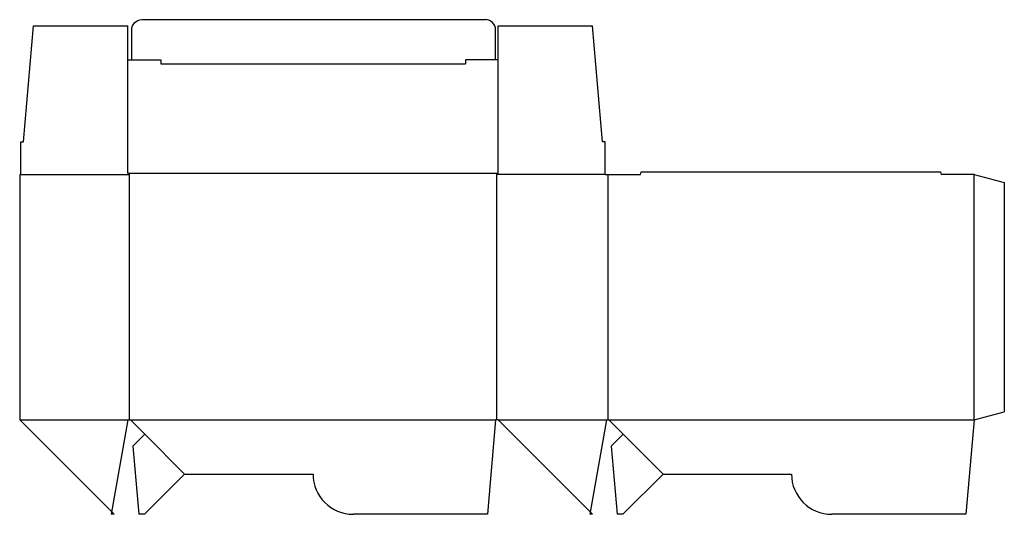
# Model space of a CAD drawing. Extents: x 0 to 24.4, y -2.3 to 9.9.
import ezdxf

# ---------------------------------------------------------------- set-up
doc = ezdxf.new("R2010")
doc.units = 0
doc.header["$MEASUREMENT"] = 0
for name, color, linetype in [('CREASE', 7, 'CONTINUOUS'), ('PERSERVLAY_T5000_00_99_000', 7, 'CONTINUOUS'), ('THRU-CUT', 7, 'CONTINUOUS')]:
    doc.layers.add(name, color=color, linetype=linetype)

msp = doc.modelspace()

# ---------------------------------------------------------------- linework, layer by layer
at = {"layer": 'CREASE', "color": 3}
for p, q in [((3.5, 8.844), (11.062, 8.844)), ((2.688, 6.125), (11.875, 6.125)), ((0.031, 6.094), (2.719, 6.094)), ((2.719, 6.094), (2.719, 0)), ((11.844, 0), (11.844, 6.094)), ((14.531, 6.094), (11.844, 6.094)), ((14.594, 6.094), (14.594, 0)), ((23.688, 0), (23.688, 6.094)), ((0, 0), (2.688, 0)), ((2.75, 0), (11.812, 0)), ((11.875, 0), (14.562, 0)), ((14.625, 0), (23.688, 0))]:
    msp.add_line(p, q, dxfattribs=at)
at = {"layer": 'PERSERVLAY_T5000_00_99_000', "color": 151}
for p, q in [((3.104, -0.354), (4.094, -1.344)), ((14.979, -0.354), (15.969, -1.344))]:
    msp.add_line(p, q, dxfattribs=at)
at = {"layer": 'THRU-CUT', "color": 5}
for p, q in [((0.094, 6.906), (0.344, 9.781)), ((0.344, 9.781), (2.688, 9.781)), ((2.688, 6.125), (2.688, 9.781)), ((3.031, 9.938), (11.562, 9.938)), ((11.875, 9.781), (14.219, 9.781)), ((11.875, 6.125), (11.875, 9.781)), ((14.469, 6.906), (14.219, 9.781)), ((2.781, 8.938), (2.781, 9.688)), ((11.812, 8.938), (11.812, 9.688)), ((2.688, 8.938), (3.5, 8.938)), ((3.5, 8.938), (3.5, 8.844)), ((11.875, 8.938), (11.062, 8.938)), ((11.062, 8.938), (11.062, 8.844)), ((0.031, 6.906), (0.094, 6.906)), ((0.031, 6.094), (0.031, 6.906)), ((14.531, 6.906), (14.469, 6.906)), ((14.531, 6.094), (14.531, 6.906)), ((2.719, 6.094), (2.688, 6.125)), ((11.844, 6.094), (11.875, 6.125)), ((15.406, 6.094), (15.423, 6.156)), ((15.423, 6.156), (22.858, 6.156)), ((22.875, 6.094), (22.858, 6.156)), ((0, 6.094), (0, 0)), ((0, 6.094), (0.031, 6.094)), ((14.531, 6.094), (15.406, 6.094)), ((23.688, 6.094), (22.875, 6.094)), ((23.688, 6.094), (24.438, 5.893)), ((24.438, 5.893), (24.438, 0.201)), ((0, 0), (2.344, -2.344)), ((2.688, 0), (2.274, -2.344)), ((2.688, 0), (2.75, 0)), ((2.75, 0), (3.104, -0.354)), ((11.812, 0), (11.607, -2.344)), ((11.875, 0), (11.812, 0)), ((11.875, 0), (14.219, -2.344)), ((14.562, 0), (14.149, -2.344)), ((14.562, 0), (14.625, 0)), ((14.625, 0), (14.979, -0.354)), ((23.688, 0), (23.482, -2.344)), ((23.688, 0), (24.438, 0.201)), ((3.104, -0.354), (2.807, -0.65)), ((14.979, -0.354), (14.682, -0.65)), ((2.807, -0.65), (2.955, -2.344)), ((14.682, -0.65), (14.83, -2.344)), ((4.094, -1.344), (3.094, -2.344)), ((4.094, -1.344), (7.281, -1.344)), ((15.969, -1.344), (14.969, -2.344)), ((15.969, -1.344), (19.156, -1.344)), ((2.344, -2.344), (2.274, -2.344)), ((3.094, -2.344), (2.955, -2.344)), ((11.607, -2.344), (8.281, -2.344)), ((14.219, -2.344), (14.149, -2.344)), ((14.969, -2.344), (14.83, -2.344)), ((23.482, -2.344), (20.156, -2.344))]:
    msp.add_line(p, q, dxfattribs=at)
at = {"layer": 'THRU-CUT', "color": 5, "extrusion": (0, 0, -1)}
msp.add_arc((-3.031, 9.688), 0.25, 0, 90, dxfattribs=at)
at = {"layer": 'THRU-CUT', "color": 5}
for centre, radius, start, end in [((11.562, 9.688), 0.25, 0, 90), ((8.281, -1.344), 1, 180, 270), ((20.156, -1.344), 1, 180, 270)]:
    msp.add_arc(centre, radius, start, end, dxfattribs=at)

doc.saveas('drawing.dxf')
